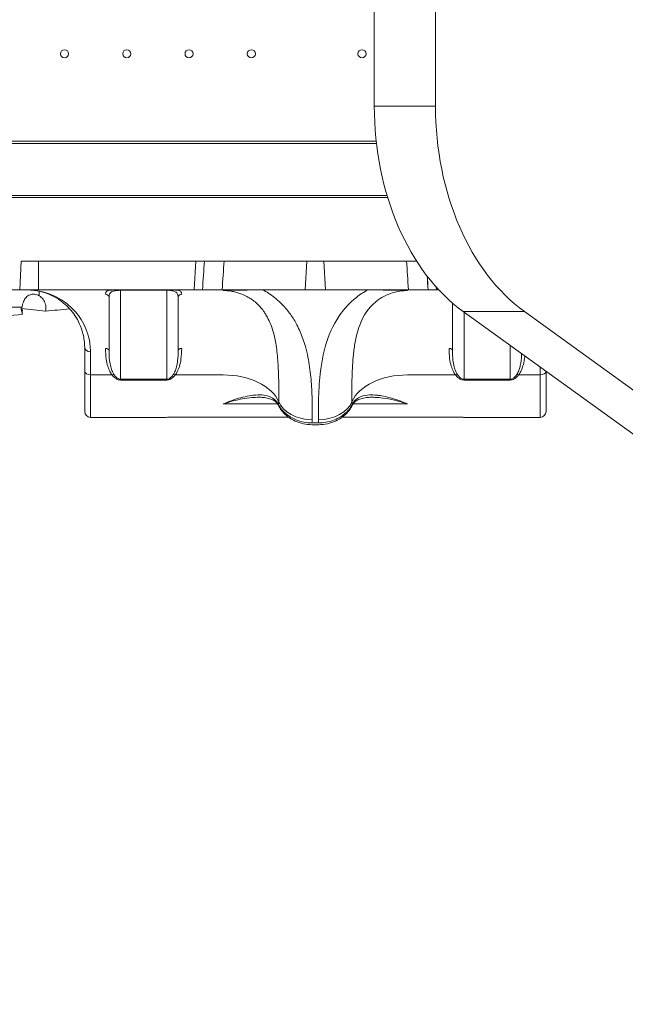
# Model space of a CAD drawing. Units: millimetres. Extents: x 45141 to 57098, y 35337 to 45360.
# Drawn here: x 52878 to 53403, y 39507 to 40361 of the extents above; entities that cross this region are included whole.
import ezdxf

# ---------------------------------------------------------------- set-up
doc = ezdxf.new("R2010")
doc.units = ezdxf.units.MM
doc.styles.get("Standard").update_dxf_attribs({"font": 'arial.ttf'})
doc.dimstyles.new('ISO-25', dxfattribs={"dimtxt": 2.5, "dimasz": 2.5, "dimexe": 1.25, "dimexo": 0.625, "dimtad": 1, "dimtxsty": 'Standard', "dimcen": 2.5, "dimadec": 0, "dimazin": 0, "dimtfac": 1, "dimtmove": 0, "dimatfit": 3, "dimfxl": 1, "dimarcsym": 0})

# ---------------------------------------------------------------- blocks, each defined once
blk = doc.blocks.new('*D40')
at = {"color": 0, "lineweight": -2, "transparency": 16777216}
for p, q in [((45528.85, 45029.81), (45528.85, 45111.06)), ((57097.6, 45029.81), (57097.6, 45111.06)), ((45628.85, 45109.81), (56997.6, 45109.81))]:
    blk.add_line(p, q, dxfattribs=at)
at = {"color": 0, "transparency": 16777216}
for points in [[(45628.85, 45126.48), (45628.85, 45093.15), (45528.85, 45109.81)], [(56997.6, 45126.48), (56997.6, 45093.15), (57097.6, 45109.81)]]:
    blk.add_solid(points, dxfattribs=at)
at = {"layer": 'Defpoints', "color": 0, "transparency": 16777216}
for p in [(57097.6, 45109.81), (45528.85, 38312.01), (57097.6, 38312.01)]:
    blk.add_point(p, dxfattribs=at)
at = {"color": 0, "transparency": 16777216, "insert": (51313.22, 45241.72), "char_height": 180, "attachment_point": 5}
blk.add_mtext('1155', dxfattribs=at)

msp = doc.modelspace()

# ---------------------------------------------------------------- linework, layer by layer
at = {"color": 0, "linetype": 'Continuous', "lineweight": 0}
for p, q in [((53185.857, 40520.696), (53185.857, 40285.81)), ((53238.89, 40285.81), (53238.89, 40520.696)), ((53238.89, 40285.81), (53185.857, 40285.81)), ((52664.723, 40255.411), (53187.5, 40255.411)), ((52664.723, 40253.571), (53187.706, 40253.571)), ((52644.723, 40206.468), (53197.461, 40206.468)), ((53196.907, 40208.308), (52663.969, 40208.308)), ((52878.37, 40126.468), (52879.68, 40151.468)), ((53222.53, 40151.439), (52879.679, 40151.439)), ((52879.68, 40151.468), (53222.511, 40151.468)), ((52894.68, 40151.439), (52894.68, 40126.468)), ((53127.274, 40151.439), (53125.906, 40126.468)), ((53143.455, 40126.468), (53142.086, 40151.439)), ((52644.723, 40126.468), (52878.37, 40126.468)), ((52884.723, 40126.468), (52878.37, 40126.468)), ((52884.723, 40126.468), (53241.809, 40126.468)), ((52895.171, 40121.402), (52895.171, 40125.364)), ((53005.818, 40126.464), (52965.818, 40126.464)), ((52965.818, 40126.152), (53005.818, 40126.152)), ((52965.818, 40049.012), (52965.818, 40126.152)), ((53005.818, 40126.152), (53005.818, 40049.012)), ((53089.35, 40126.434), (53180.095, 40126.434)), ((52955.818, 40119.808), (52955.818, 40073.548)), ((53015.818, 40073.548), (53015.818, 40119.808)), ((52866.307, 40111.468), (52880.561, 40111.468)), ((53253.628, 40115.073), (53253.628, 40073.548)), ((53262.961, 40107.69), (53315.994, 40107.69)), ((53521.539, 39920.95), (53262.961, 40107.69)), ((53263.628, 40049.012), (53263.628, 40107.209)), ((53315.994, 40107.69), (53574.572, 39920.95)), ((52934.723, 40076.468), (52934.723, 40055.97)), ((53303.628, 40078.322), (53303.628, 40049.012)), ((52939.723, 40052.812), (52939.723, 40072.809)), ((53329.723, 40059.476), (53329.723, 40052.812)), ((52934.723, 40020.983), (52934.723, 40055.97)), ((52939.723, 40052.812), (52958.366, 40052.812)), ((52939.723, 40052.812), (52939.723, 40015.983)), ((53005.818, 40049.012), (52965.818, 40049.012)), ((52965.818, 40048.354), (53005.818, 40048.354)), ((53013.27, 40052.812), (53054.723, 40052.812)), ((53214.723, 40052.812), (53256.175, 40052.812)), ((53303.628, 40049.012), (53263.628, 40049.012)), ((53263.628, 40049.012), (53263.628, 40048.354)), ((53263.628, 40048.354), (53303.628, 40048.354)), ((53303.628, 40049.012), (53303.628, 40048.354)), ((53311.08, 40052.812), (53329.723, 40052.812)), ((53329.723, 40015.983), (53329.723, 40052.812)), ((53334.723, 40055.865), (53334.723, 40020.983)), ((52939.723, 40015.983), (53002.256, 40015.983)), ((53111.5, 40016.142), (53024.723, 40016.142)), ((53024.723, 40016.134), (53024.723, 40016.142)), ((53024.723, 40016.134), (53111.511, 40016.134)), ((53157.935, 40016.134), (53244.723, 40016.134)), ((53244.723, 40016.142), (53157.946, 40016.142)), ((53244.723, 40016.134), (53244.723, 40016.142)), ((53267.19, 40015.983), (53329.723, 40015.983)), ((53137.625, 40009.603), (53131.821, 40009.603))]:
    msp.add_line(p, q, dxfattribs=at)
for centre in [(52917.21, 40331.232), (52971.21, 40331.232), (53025.21, 40331.232), (53079.21, 40331.232), (53175.205, 40331.232)]:
    msp.add_circle(centre, 3.5, dxfattribs=at)
for centre, start, end in [((52939.723, 40020.983), 180, 270), ((53329.723, 40020.983), 270, 0)]:
    msp.add_arc(centre, 5, start, end, dxfattribs=at)
for centre, major_axis, ratio, start_param, end_param in [((53327.278, 40285.81), (0, -200), 0.7071068, -1.5707963, -0.4721386), ((52952.818, 40119.808), (3, 0), 0.9814195, 0, 1.5707963), ((53018.818, 40119.808), (-3, 0), 0.9814195, -1.5707963, 0), ((52854.481, 40110.728), (-108.359, 11.752), 0.0223977, -2.0103656, -1.8033656), ((52952.818, 40073.548), (3, 0), 0.7466014, 0, 1.5707963), ((53018.818, 40073.548), (-3, 0), 0.7466014, -1.5707963, 0), ((53250.628, 40073.548), (3, 0), 0.7466014, 0, 1.5707963), ((52958.366, 40050.916), (-2.385, -1.82), 0.5437522, -2.6928401, -1.9640055), ((53013.27, 40050.916), (-2.385, 1.82), 0.5437522, -1.1775872, -0.4487525), ((53054.723, 40021.226), (50, 0), 0.6317182, 0.2671277, 1.5707963), ((53256.175, 40050.916), (-2.385, -1.82), 0.5437522, -2.6928401, -1.9640055), ((53107.731, 40027.766), (-4.53, -2.116), 0.7777834, -0.3275929, 0), ((53131.886, 40034.566), (-29.987, 0.878), 0.6896837, 0.286488, 1.590978), ((53137.56, 40034.566), (29.987, 0.878), 0.6896837, -1.590978, -0.286488)]:
    msp.add_ellipse(centre, major_axis=major_axis, ratio=ratio, start_param=start_param, end_param=end_param, dxfattribs=at)
at = {"color": 0, "linetype": 'Continuous', "lineweight": 0, "extrusion": (0, 0, -1)}
for centre, major_axis, ratio, start_param, end_param in [((53380.311, 40285.81), (0, 200), 0.7071068, -2.6694541, -1.5707963), ((52958.58, 40101.468), (-149.997, -12.077), 0.079488, 1.1819966, 1.3286367), ((52958.58, 40101.468), (-149.997, -12.077), 0.079488, 0.7917978, 1.0316124), ((52939.723, 40076.468), (-5, 0), 0.7317073, -1.5707963, 0), ((52939.723, 40055.97), (-5, 0), 0.6317182, -1.5707963, 0), ((53214.723, 40021.226), (-50, 0), 0.6317182, 0.2671277, 1.5707963), ((53311.08, 40050.916), (2.385, -1.82), 0.5437522, -2.6928401, -1.9640055), ((53329.723, 40055.97), (5, 0), 0.6317182, 0.0326213, 1.5707963), ((53161.715, 40027.766), (4.53, -2.116), 0.7777834, -0.3275929, 0)]:
    msp.add_ellipse(centre, major_axis=major_axis, ratio=ratio, start_param=start_param, end_param=end_param, dxfattribs=at)
at = {"color": 0, "linetype": 'Continuous', "lineweight": 0}
for points, degree in [([(53031.093, 40151.439), (53030.371, 40139.226), (53029.648, 40126.468)], 2), ([(53239.573, 40128.916), (53239.643, 40127.695), (53239.712, 40126.468)], 2), ([(52879.85, 40108.736), (52880.131, 40108.656), (52880.415, 40108.576), (52880.703, 40108.497)], 3), ([(52880.703, 40108.497), (52880.617, 40109.094), (52880.567, 40109.695), (52880.55, 40110.285)], 3), ([(53102.95, 40029.563), (53102.935, 40028.671), (53102.922, 40027.782), (53102.912, 40026.897)], 3), ([(53166.534, 40026.897), (53166.524, 40027.782), (53166.511, 40028.671), (53166.496, 40029.563)], 3), ([(53167.384, 40027.588), (53183.164, 40027.588), (53198.943, 40027.588), (53214.723, 40027.588)], 3), ([(53131.821, 40011.154), (53131.837, 40012.059), (53131.859, 40012.965), (53131.886, 40013.871)], 3), ([(53137.56, 40013.871), (53137.587, 40012.965), (53137.608, 40012.059), (53137.625, 40011.154)], 3)]:
    msp.add_open_spline(points, degree=degree, dxfattribs=at)
for points, knots in [([(53038.521, 40151.439), (53037.973, 40143.443), (53037.4, 40134.957), (53036.833, 40126.469), (53036.833, 40126.469), (53036.833, 40126.468)], [-52.3241605, -52.3241605, -52.3241605, -52.3241605, -29.1273885, -29.1273885, -29.1254987, -29.1254987, -29.1254987, -29.1254987]), ([(53038.535, 40151.439), (53037.987, 40143.443), (53037.414, 40134.957), (53036.848, 40126.469), (53036.848, 40126.469), (53036.848, 40126.468)], [-52.3239626, -52.3239626, -52.3239626, -52.3239626, -29.1272739, -29.1272739, -29.1254032, -29.1254032, -29.1254032, -29.1254032]), ([(53055.573, 40151.439), (53055.028, 40143.443), (53054.458, 40134.958), (53053.897, 40126.47), (53053.897, 40126.469), (53053.897, 40126.468)], [-52.353408, -52.353408, -52.353408, -52.353408, -29.1439493, -29.1439493, -29.1408071, -29.1408071, -29.1408071, -29.1408071]), ([(53213.787, 40151.439), (53214.333, 40143.443), (53214.902, 40134.958), (53215.464, 40126.47), (53215.464, 40126.469), (53215.464, 40126.468)], [-52.353408, -52.353408, -52.353408, -52.353408, -29.1439493, -29.1439493, -29.1408071, -29.1408071, -29.1408071, -29.1408071]), ([(53231.713, 40138.383), (53231.979, 40134.446), (53232.247, 40130.458), (53232.513, 40126.469), (53232.513, 40126.469), (53232.513, 40126.468)], [-40.027984, -40.027984, -40.027984, -40.027984, -29.1272739, -29.1272739, -29.1254032, -29.1254032, -29.1254032, -29.1254032]), ([(53231.729, 40138.363), (53231.994, 40134.432), (53232.262, 40130.451), (53232.528, 40126.469), (53232.528, 40126.469), (53232.528, 40126.468)], [-40.0093427, -40.0093427, -40.0093427, -40.0093427, -29.1273885, -29.1273885, -29.1254987, -29.1254987, -29.1254987, -29.1254987]), ([(52939.723, 40072.809), (52939.723, 40077.358), (52939.133, 40081.676), (52936.482, 40092.129), (52933.785, 40097.748), (52927.34, 40107.174), (52923.63, 40111.076), (52913.148, 40119.462), (52905.92, 40122.897), (52893.906, 40125.909), (52889.305, 40126.468), (52884.723, 40126.468)], [0, 0, 0, 0, 20.5214234, 20.5214234, 53.355701, 53.355701, 84.4815313, 84.4815313, 134.2828598, 134.2828598, 164.1713875, 164.1713875, 164.1713875, 164.1713875]), ([(52884.723, 40126.468), (52888.889, 40126.468), (52893.072, 40125.947), (52903.993, 40123.141), (52910.564, 40119.939), (52920.093, 40112.125), (52923.466, 40108.49), (52929.325, 40099.706), (52931.777, 40094.47), (52934.186, 40084.73), (52934.723, 40080.707), (52934.723, 40076.468)], [-164.1713875, -164.1713875, -164.1713875, -164.1713875, -134.2828598, -134.2828598, -84.4815313, -84.4815313, -53.355701, -53.355701, -20.5214234, -20.5214234, 0, 0, 0, 0]), ([(52965.818, 40126.464), (52965.361, 40126.464), (52964.899, 40126.464), (52963.733, 40126.462), (52963.057, 40126.46), (52961.429, 40126.448), (52960.575, 40126.436), (52958.892, 40126.387), (52958.129, 40126.346), (52956.579, 40126.21), (52955.89, 40126.098), (52954.443, 40125.718), (52953.894, 40125.4), (52953.055, 40124.494), (52952.87, 40123.862), (52952.821, 40122.987), (52952.818, 40122.871), (52952.818, 40122.752)], [0, 0, 0, 0, 1.3721839, 1.3721839, 3.5676782, 3.5676782, 7.0804689, 7.0804689, 11.5108579, 11.5108579, 17.7122892, 17.7122892, 27.6345794, 27.6345794, 39.9333053, 39.9333053, 41.7691025, 41.7691025, 41.7691025, 41.7691025]), ([(52955.818, 40119.808), (52955.818, 40119.958), (52955.82, 40120.107), (52955.858, 40121.234), (52956, 40122.114), (52956.646, 40123.513), (52957.068, 40124.067), (52958.181, 40124.849), (52958.711, 40125.12), (52959.904, 40125.522), (52960.49, 40125.673), (52961.785, 40125.902), (52962.442, 40125.988), (52963.694, 40126.09), (52964.214, 40126.119), (52965.111, 40126.147), (52965.466, 40126.152), (52965.818, 40126.152)], [-41.7691025, -41.7691025, -41.7691025, -41.7691025, -39.9333053, -39.9333053, -27.6345794, -27.6345794, -17.7122892, -17.7122892, -11.5108579, -11.5108579, -7.0804689, -7.0804689, -3.5676782, -3.5676782, -1.3721839, -1.3721839, 0, 0, 0, 0]), ([(53018.818, 40122.752), (53018.818, 40123.091), (53018.794, 40123.407), (53018.647, 40124.169), (53018.476, 40124.578), (53017.701, 40125.484), (53016.931, 40125.887), (53014.599, 40126.27), (53013.535, 40126.36), (53011.243, 40126.433), (53010.36, 40126.447), (53008.268, 40126.463), (53007.054, 40126.464), (53005.818, 40126.464)], [0, 0, 0, 0, 5.2213094, 5.2213094, 13.5754045, 13.5754045, 26.9419566, 26.9419566, 34.356216, 34.356216, 38.0633457, 38.0633457, 41.7704754, 41.7704754, 41.7704754, 41.7704754]), ([(53005.818, 40126.152), (53006.769, 40126.152), (53007.703, 40126.112), (53009.312, 40125.975), (53009.991, 40125.882), (53011.754, 40125.554), (53012.572, 40125.272), (53014.366, 40124.364), (53014.959, 40123.634), (53015.555, 40122.25), (53015.686, 40121.669), (53015.799, 40120.648), (53015.818, 40120.237), (53015.818, 40119.808)], [-41.7704754, -41.7704754, -41.7704754, -41.7704754, -38.0633457, -38.0633457, -34.356216, -34.356216, -26.9419566, -26.9419566, -13.5754045, -13.5754045, -5.2213094, -5.2213094, 0, 0, 0, 0]), ([(53089.35, 40126.434), (53084.678, 40126.434), (53080.02, 40126.426), (53071.758, 40126.373), (53068.134, 40126.335), (53061.171, 40126.189), (53057.87, 40126.083), (53054.743, 40125.916), (53054.733, 40125.915), (53054.723, 40125.914)], [-0.0375006, -0.0375006, -0.0375006, -0.0375006, 14.0027233, 14.0027233, 25.5057943, 25.5057943, 37.034082, 37.034082, 37.0715827, 37.0715827, 37.0715827, 37.0715827]), ([(53054.723, 40125.914), (53057.093, 40125.914), (53059.477, 40125.724), (53061.797, 40125.354), (53063.042, 40125.155), (53064.266, 40124.905), (53065.466, 40124.607), (53068.046, 40123.967), (53070.547, 40123.095), (53072.899, 40122.03), (53074.474, 40121.316), (53075.981, 40120.517), (53077.406, 40119.65), (53078.476, 40118.998), (53079.501, 40118.309), (53080.489, 40117.58), (53083.124, 40115.636), (53085.474, 40113.419), (53087.528, 40111.015), (53088.609, 40109.75), (53089.608, 40108.435), (53090.527, 40107.083), (53091.183, 40106.119), (53091.799, 40105.137), (53092.383, 40104.131), (53094.598, 40100.31), (53096.319, 40096.178), (53097.669, 40091.814), (53098.261, 40089.902), (53098.781, 40087.945), (53099.241, 40085.952), (53099.674, 40084.076), (53100.054, 40082.163), (53100.39, 40080.211), (53101.198, 40075.514), (53101.755, 40070.594), (53102.151, 40065.46), (53102.528, 40060.575), (53102.761, 40055.495), (53102.895, 40050.262), (53102.963, 40047.608), (53103.005, 40044.917), (53103.025, 40042.192), (53103.053, 40038.058), (53103.03, 40033.837), (53102.95, 40029.563)], [-282.5212151, -282.5212151, -282.5212151, -282.5212151, -271.218975, -271.218975, -271.218975, -265.1570023, -265.1570023, -265.1570023, -252.1189458, -252.1189458, -252.1189458, -243.3919026, -243.3919026, -243.3919026, -236.8330738, -236.8330738, -236.8330738, -219.3357222, -219.3357222, -219.3357222, -210.1339969, -210.1339969, -210.1339969, -203.5748439, -203.5748439, -203.5748439, -178.6562861, -178.6562861, -178.6562861, -167.7337615, -167.7337615, -167.7337615, -157.4489171, -157.4489171, -157.4489171, -132.7028936, -132.7028936, -132.7028936, -109.1535596, -109.1535596, -109.1535596, -97.2115746, -97.2115746, -97.2115746, -79.0958002, -79.0958002, -79.0958002, -79.0958002]), ([(53131.886, 40013.871), (53132.001, 40017.815), (53132.043, 40021.76), (53132.017, 40025.699), (53131.998, 40028.484), (53131.945, 40031.267), (53131.855, 40034.054), (53131.671, 40039.695), (53131.338, 40045.344), (53130.787, 40050.977), (53130.224, 40056.726), (53129.434, 40062.46), (53128.291, 40068.151), (53127.67, 40071.244), (53126.944, 40074.324), (53126.087, 40077.386), (53125.456, 40079.641), (53124.751, 40081.893), (53123.961, 40084.132), (53122.535, 40088.178), (53120.833, 40092.184), (53118.79, 40096.085), (53117.119, 40099.278), (53115.219, 40102.402), (53113.055, 40105.421), (53112.076, 40106.787), (53111.039, 40108.136), (53109.94, 40109.464), (53107.25, 40112.715), (53104.188, 40115.833), (53100.754, 40118.697), (53099.016, 40120.147), (53097.184, 40121.531), (53095.26, 40122.837), (53093.686, 40123.906), (53092.054, 40124.92), (53090.348, 40125.882), (53090.018, 40126.068), (53089.685, 40126.252), (53089.35, 40126.434)], [79.0958002, 79.0958002, 79.0958002, 79.0958002, 95.411618, 95.411618, 95.411618, 106.9440218, 106.9440218, 106.9440218, 130.2867705, 130.2867705, 130.2867705, 154.1115511, 154.1115511, 154.1115511, 167.0585188, 167.0585188, 167.0585188, 176.5927117, 176.5927117, 176.5927117, 193.8164933, 193.8164933, 193.8164933, 207.9119254, 207.9119254, 207.9119254, 214.2859778, 214.2859778, 214.2859778, 229.886908, 229.886908, 229.886908, 237.7801663, 237.7801663, 237.7801663, 244.2387747, 244.2387747, 244.2387747, 245.4878382, 245.4878382, 245.4878382, 245.4878382]), ([(53180.095, 40126.434), (53179.787, 40126.267), (53179.481, 40126.098), (53175.548, 40123.886), (53172.226, 40121.595), (53165.361, 40115.973), (53161.996, 40112.536), (53156.167, 40105.358), (53153.697, 40101.626), (53146.68, 40088.949), (53143.626, 40079.617), (53140.579, 40065.578), (53139.816, 40060.867), (53138.293, 40048.577), (53137.8, 40040.973), (53137.373, 40026.879), (53137.354, 40020.37), (53137.56, 40013.871)], [68.5810107, 68.5810107, 68.5810107, 68.5810107, 69.7309527, 69.7309527, 83.4541676, 83.4541676, 100.6081862, 100.6081862, 117.7622049, 117.7622049, 157.0162731, 157.0162731, 176.6433073, 176.6433073, 208.0465619, 208.0465619, 234.972701, 234.972701, 234.972701, 234.972701]), ([(53166.496, 40029.563), (53166.367, 40035.902), (53166.379, 40042.138), (53166.646, 40055.196), (53166.954, 40061.965), (53167.906, 40072.384), (53168.383, 40076.255), (53170.287, 40087.448), (53172.196, 40094.416), (53176.582, 40103.461), (53178.126, 40106.067), (53181.769, 40111.001), (53183.871, 40113.322), (53188.162, 40117.077), (53190.239, 40118.59), (53194.774, 40121.269), (53197.245, 40122.435), (53204.015, 40124.847), (53208.537, 40125.725), (53213.672, 40125.905), (53214.198, 40125.914), (53214.723, 40125.914)], [-234.972701, -234.972701, -234.972701, -234.972701, -208.0465619, -208.0465619, -176.6433073, -176.6433073, -157.0162731, -157.0162731, -117.7622049, -117.7622049, -100.6081862, -100.6081862, -83.4541676, -83.4541676, -69.7309527, -69.7309527, -56.0077378, -56.0077378, -34.0505939, -34.0505939, -31.5475596, -31.5475596, -31.5475596, -31.5475596]), ([(53214.723, 40125.914), (53214.713, 40125.915), (53214.703, 40125.916), (53210.474, 40126.142), (53205.929, 40126.257), (53196.091, 40126.398), (53190.865, 40126.42), (53183.737, 40126.433), (53181.917, 40126.434), (53180.095, 40126.434)], [0, 0, 0, 0, 0.0373778, 0.0373778, 15.5905122, 15.5905122, 31.5997327, 31.5997327, 37.0638225, 37.0638225, 37.0638225, 37.0638225]), ([(52880.561, 40111.468), (52880.586, 40111.996), (52880.638, 40112.529), (52880.836, 40113.84), (52881.015, 40114.612), (52881.489, 40116.089), (52881.784, 40116.793), (52882.468, 40118.093), (52882.858, 40118.688), (52883.695, 40119.744), (52884.174, 40120.241), (52885.228, 40121.119), (52885.805, 40121.5), (52887.024, 40122.114), (52887.668, 40122.347), (52888.984, 40122.654), (52889.655, 40122.728), (52890.96, 40122.728), (52891.637, 40122.657), (52893.002, 40122.356), (52893.689, 40122.125), (52894.631, 40121.693), (52894.904, 40121.554), (52895.171, 40121.402)], [37.28562, 37.28562, 37.28562, 37.28562, 38.8447335, 38.8447335, 41.1378053, 41.1378053, 43.4308772, 43.4308772, 45.723949, 45.723949, 48.0388176, 48.0388176, 50.3536863, 50.3536863, 52.6685549, 52.6685549, 54.9834235, 54.9834235, 57.2525585, 57.2525585, 59.5216936, 59.5216936, 60.4608731, 60.4608731, 60.4608731, 60.4608731]), ([(52895.171, 40121.402), (52895.551, 40121.187), (52895.919, 40120.948), (52896.869, 40120.247), (52897.419, 40119.747), (52898.394, 40118.681), (52898.852, 40118.079), (52899.662, 40116.768), (52900.013, 40116.059), (52900.577, 40114.581), (52900.791, 40113.81), (52901.071, 40112.26), (52901.138, 40111.481), (52901.138, 40110.728), (52901.138, 40109.975), (52901.071, 40109.195), (52900.901, 40108.254), (52900.868, 40108.089), (52900.831, 40107.923)], [-12.6387209, -12.6387209, -12.6387209, -12.6387209, -11.3040635, -11.3040635, -9.0408758, -9.0408758, -6.7806568, -6.7806568, -4.5204379, -4.5204379, -2.2602189, -2.2602189, 0, 0, 0, 2.2602122, 2.2602122, 2.7445184, 2.7445184, 2.7445184, 2.7445184]), ([(52880.742, 40105.499), (52880.654, 40105.709), (52880.571, 40105.922), (52880.23, 40106.876), (52880.031, 40107.646), (52879.769, 40109.195), (52879.707, 40109.974), (52879.707, 40110.972), (52879.713, 40111.219), (52879.726, 40111.468)], [-41.4214835, -41.4214835, -41.4214835, -41.4214835, -40.760411, -40.760411, -38.4990227, -38.4990227, -36.2376344, -36.2376344, -35.5045366, -35.5045366, -35.5045366, -35.5045366]), ([(52880.742, 40105.499), (52880.654, 40105.871), (52880.596, 40106.243), (52880.519, 40107.285), (52880.572, 40107.92), (52880.703, 40108.497)], [-12.1332607, -12.1332607, -12.1332607, -12.1332607, -10.7256807, -10.7256807, -8.1559562, -8.1559562, -8.1559562, -8.1559562]), ([(52952.818, 40075.788), (52952.818, 40072.781), (52952.97, 40069.655), (52953.725, 40064.442), (52954.138, 40062.401), (52955.227, 40058.783), (52955.825, 40057.189), (52957.113, 40054.67), (52957.684, 40053.718), (52958.366, 40052.812)], [0, 0, 0, 0, 13.3569554, 13.3569554, 21.6862458, 21.6862458, 28.1118001, 28.1118001, 32.1277715, 32.1277715, 32.1277715, 32.1277715]), ([(53013.27, 40052.812), (53013.952, 40053.718), (53014.523, 40054.67), (53015.811, 40057.189), (53016.409, 40058.783), (53017.498, 40062.401), (53017.911, 40064.442), (53018.666, 40069.655), (53018.818, 40072.781), (53018.818, 40075.788)], [0, 0, 0, 0, 4.0159714, 4.0159714, 10.4415257, 10.4415257, 18.7708161, 18.7708161, 32.1277715, 32.1277715, 32.1277715, 32.1277715]), ([(53250.628, 40075.788), (53250.628, 40072.961), (53250.764, 40070.004), (53251.463, 40064.793), (53251.896, 40062.569), (53253.042, 40058.768), (53253.638, 40057.181), (53254.925, 40054.667), (53255.495, 40053.717), (53256.175, 40052.812)], [-32.0712391, -32.0712391, -32.0712391, -32.0712391, -19.5139215, -19.5139215, -10.4231527, -10.4231527, -4.0089049, -4.0089049, 0, 0, 0, 0]), ([(52960.085, 40053.119), (52959.561, 40053.913), (52959.122, 40054.748), (52958.131, 40056.963), (52957.671, 40058.368), (52956.834, 40061.566), (52956.516, 40063.378), (52955.935, 40068.024), (52955.818, 40070.83), (52955.818, 40073.548)], [-32.1277715, -32.1277715, -32.1277715, -32.1277715, -28.1118001, -28.1118001, -21.6862458, -21.6862458, -13.3569554, -13.3569554, 0, 0, 0, 0]), ([(53015.818, 40073.548), (53015.818, 40070.83), (53015.701, 40068.024), (53015.12, 40063.378), (53014.802, 40061.566), (53013.965, 40058.368), (53013.505, 40056.963), (53012.514, 40054.748), (53012.075, 40053.913), (53011.551, 40053.119)], [-32.1277715, -32.1277715, -32.1277715, -32.1277715, -18.7708161, -18.7708161, -10.4415257, -10.4415257, -4.0159714, -4.0159714, 0, 0, 0, 0]), ([(53257.895, 40053.119), (53257.372, 40053.912), (53256.933, 40054.745), (53255.944, 40056.956), (53255.485, 40058.354), (53254.603, 40061.715), (53254.271, 40063.689), (53253.732, 40068.337), (53253.628, 40070.992), (53253.628, 40073.548)], [0, 0, 0, 0, 4.0089049, 4.0089049, 10.4231527, 10.4231527, 19.5139215, 19.5139215, 32.0712391, 32.0712391, 32.0712391, 32.0712391]), ([(53313.593, 40071.125), (53313.583, 40070.774), (53313.57, 40070.421), (53313.497, 40068.722), (53313.4, 40067.358), (53313.155, 40065.123), (53313.04, 40064.259), (53312.829, 40062.959), (53312.752, 40062.525), (53312.533, 40061.396), (53312.379, 40060.7), (53311.92, 40058.893), (53311.579, 40057.778), (53310.678, 40055.451), (53310.103, 40054.245), (53309.36, 40053.119)], [3.9246988, 3.9246988, 3.9246988, 3.9246988, 5.6124668, 5.6124668, 12.0267147, 12.0267147, 16.0356196, 16.0356196, 18.040072, 18.040072, 21.2471959, 21.2471959, 26.3785942, 26.3785942, 32.0712391, 32.0712391, 32.0712391, 32.0712391]), ([(53311.08, 40052.812), (53312.046, 40054.097), (53312.794, 40055.47), (53313.965, 40058.114), (53314.408, 40059.377), (53315.004, 40061.421), (53315.204, 40062.206), (53315.489, 40063.479), (53315.589, 40063.968), (53315.864, 40065.43), (53316.014, 40066.401), (53316.212, 40067.961), (53316.277, 40068.555), (53316.333, 40069.146)], [-32.0712391, -32.0712391, -32.0712391, -32.0712391, -26.3785942, -26.3785942, -21.2471959, -21.2471959, -18.040072, -18.040072, -16.0356196, -16.0356196, -12.0267147, -12.0267147, -9.5422926, -9.5422926, -9.5422926, -9.5422926]), ([(52958.366, 40052.812), (52959.089, 40051.891), (52959.918, 40051.005), (52961.539, 40049.737), (52962.256, 40049.28), (52963.587, 40048.715), (52964.134, 40048.545), (52965.076, 40048.386), (52965.449, 40048.354), (52965.818, 40048.354)], [0, 0, 0, 0, 4.2636331, 4.2636331, 7.0994747, 7.0994747, 8.8718757, 8.8718757, 9.9796263, 9.9796263, 9.9796263, 9.9796263]), ([(52965.818, 40049.012), (52965.534, 40049.012), (52965.248, 40049.042), (52964.523, 40049.19), (52964.102, 40049.347), (52963.078, 40049.869), (52962.526, 40050.291), (52961.279, 40051.461), (52960.642, 40052.275), (52960.085, 40053.119)], [-9.9796263, -9.9796263, -9.9796263, -9.9796263, -8.8718757, -8.8718757, -7.0994747, -7.0994747, -4.2636331, -4.2636331, 0, 0, 0, 0]), ([(53011.551, 40053.119), (53011.319, 40052.768), (53011.074, 40052.423), (53010.576, 40051.787), (53010.328, 40051.494), (53009.9, 40051.041), (53009.73, 40050.871), (53009.443, 40050.606), (53009.33, 40050.507), (53008.983, 40050.217), (53008.741, 40050.036), (53008.071, 40049.602), (53007.621, 40049.375), (53006.719, 40049.088), (53006.266, 40049.012), (53005.818, 40049.012)], [-9.9796263, -9.9796263, -9.9796263, -9.9796263, -8.2082427, -8.2082427, -6.6115024, -6.6115024, -5.6135398, -5.6135398, -4.9898132, -4.9898132, -3.7423599, -3.7423599, -1.7464346, -1.7464346, 0, 0, 0, 0]), ([(53005.818, 40048.354), (53006.4, 40048.354), (53006.99, 40048.436), (53008.162, 40048.745), (53008.747, 40048.991), (53009.617, 40049.46), (53009.932, 40049.657), (53010.384, 40049.971), (53010.531, 40050.078), (53010.904, 40050.366), (53011.125, 40050.55), (53011.681, 40051.043), (53012.004, 40051.361), (53012.65, 40052.053), (53012.97, 40052.429), (53013.27, 40052.812)], [0, 0, 0, 0, 1.7464346, 1.7464346, 3.7423599, 3.7423599, 4.9898132, 4.9898132, 5.6135398, 5.6135398, 6.6115024, 6.6115024, 8.2082427, 8.2082427, 9.9796263, 9.9796263, 9.9796263, 9.9796263]), ([(53256.175, 40052.812), (53256.903, 40051.886), (53257.727, 40051.005), (53259.349, 40049.737), (53260.07, 40049.277), (53261.398, 40048.715), (53261.951, 40048.544), (53262.887, 40048.386), (53263.258, 40048.354), (53263.628, 40048.354)], [-10.0028895, -10.0028895, -10.0028895, -10.0028895, -5.7159933, -5.7159933, -2.8801516, -2.8801516, -1.1077506, -1.1077506, 0, 0, 0, 0]), ([(53263.628, 40049.012), (53263.344, 40049.012), (53263.058, 40049.042), (53262.338, 40049.188), (53261.913, 40049.347), (53260.891, 40049.867), (53260.336, 40050.291), (53259.089, 40051.461), (53258.455, 40052.27), (53257.895, 40053.119)], [0, 0, 0, 0, 1.1077506, 1.1077506, 2.8801516, 2.8801516, 5.7159933, 5.7159933, 10.0028895, 10.0028895, 10.0028895, 10.0028895]), ([(53309.36, 40053.119), (53309.197, 40052.871), (53309.027, 40052.627), (53308.565, 40052.004), (53308.262, 40051.633), (53307.416, 40050.72), (53306.84, 40050.204), (53305.418, 40049.328), (53304.537, 40049.012), (53303.628, 40049.012)], [0, 0, 0, 0, 1.2489165, 1.2489165, 3.247183, 3.247183, 6.4444093, 6.4444093, 9.9913323, 9.9913323, 9.9913323, 9.9913323]), ([(53303.628, 40048.354), (53304.81, 40048.354), (53305.955, 40048.695), (53307.804, 40049.642), (53308.552, 40050.201), (53309.653, 40051.194), (53310.047, 40051.597), (53310.647, 40052.276), (53310.868, 40052.542), (53311.08, 40052.812)], [-9.9913323, -9.9913323, -9.9913323, -9.9913323, -6.4444093, -6.4444093, -3.247183, -3.247183, -1.2489165, -1.2489165, 0, 0, 0, 0]), ([(53102.912, 40026.897), (53102.085, 40028.649), (53100.974, 40030.124), (53097.492, 40033.201), (53094.806, 40034.342), (53087.453, 40035.777), (53082.523, 40035.524), (53072.601, 40033.803), (53067.638, 40032.438), (53059.995, 40029.755), (53057.35, 40028.72), (53054.723, 40027.588)], [0, 0, 0, 0, 10.2652684, 10.2652684, 26.6896978, 26.6896978, 49.9611967, 49.9611967, 71.0412887, 71.0412887, 82.1221471, 82.1221471, 82.1221471, 82.1221471]), ([(53054.723, 40027.588), (53057.613, 40028.565), (53060.523, 40029.434), (53068.929, 40031.613), (53074.389, 40032.621), (53081.687, 40033.287), (53083.757, 40033.393), (53085.758, 40033.39)], [-82.1221471, -82.1221471, -82.1221471, -82.1221471, -71.0412887, -71.0412887, -49.9611967, -49.9611967, -41.3822829, -41.3822829, -41.3822829, -41.3822829]), ([(53085.758, 40033.39), (53087.51, 40033.39), (53089.181, 40033.294), (53092.325, 40032.892), (53093.791, 40032.586), (53096.431, 40031.769), (53097.605, 40031.259), (53099.645, 40030.055), (53100.524, 40029.355), (53102.037, 40027.718), (53102.675, 40026.776), (53103.201, 40025.65)], [-41.3822829, -41.3822829, -41.3822829, -41.3822829, -33.1058263, -33.1058263, -24.8293697, -24.8293697, -16.5529132, -16.5529132, -8.2764566, -8.2764566, 0, 0, 0, 0]), ([(53166.245, 40025.65), (53166.771, 40026.776), (53167.409, 40027.718), (53168.922, 40029.355), (53169.801, 40030.055), (53171.841, 40031.259), (53173.014, 40031.769), (53175.655, 40032.586), (53177.12, 40032.892), (53180.265, 40033.294), (53181.936, 40033.39), (53183.687, 40033.39)], [-82.0069084, -82.0069084, -82.0069084, -82.0069084, -73.7304518, -73.7304518, -65.4539952, -65.4539952, -57.1775386, -57.1775386, -48.901082, -48.901082, -40.6246255, -40.6246255, -40.6246255, -40.6246255]), ([(53214.723, 40027.588), (53211.267, 40029.077), (53207.779, 40030.398), (53201.22, 40032.532), (53198.142, 40033.381), (53193.269, 40034.438), (53191.426, 40034.767), (53188.5, 40035.154), (53187.392, 40035.268), (53184.128, 40035.491), (53182.026, 40035.485), (53177.123, 40034.983), (53174.461, 40034.267), (53169.793, 40031.646), (53167.815, 40029.611), (53166.534, 40026.897)], [-0.1152387, -0.1152387, -0.1152387, -0.1152387, 14.4614424, 14.4614424, 27.6009859, 27.6009859, 35.8132006, 35.8132006, 40.9458348, 40.9458348, 51.2111032, 51.2111032, 66.1038906, 66.1038906, 82.0069084, 82.0069084, 82.0069084, 82.0069084]), ([(53183.687, 40033.39), (53184.812, 40033.39), (53185.956, 40033.357), (53189.096, 40033.188), (53191.123, 40032.994), (53196.484, 40032.29), (53199.87, 40031.66), (53207.085, 40029.972), (53210.921, 40028.874), (53214.723, 40027.588)], [-40.6246255, -40.6246255, -40.6246255, -40.6246255, -35.8132006, -35.8132006, -27.6009859, -27.6009859, -14.4614424, -14.4614424, 0.1152387, 0.1152387, 0.1152387, 0.1152387]), ([(53054.723, 40027.588), (53060.556, 40027.588), (53066.39, 40027.588), (53082.169, 40027.588), (53092.115, 40027.588), (53102.062, 40027.588)], [170, 170, 170, 170, 187.5, 187.5, 217.3387565, 217.3387565, 217.3387565, 217.3387565]), ([(53131.821, 40011.154), (53130.198, 40011.156), (53128.568, 40011.267), (53124.396, 40011.83), (53121.885, 40012.448), (53115.989, 40014.559), (53112.766, 40016.337), (53107.181, 40020.628), (53104.941, 40023.168), (53103.308, 40026.075), (53103.098, 40026.488), (53102.912, 40026.897)], [0, 0, 0, 0, 4.0566324, 4.0566324, 10.5472443, 10.5472443, 20.1928404, 20.1928404, 30.7040602, 30.7040602, 32.4530594, 32.4530594, 32.4530594, 32.4530594]), ([(53103.201, 40025.65), (53104.006, 40023.926), (53105.114, 40022.273), (53107.827, 40019.142), (53109.428, 40017.669), (53113.083, 40014.973), (53115.136, 40013.759), (53119.512, 40011.763), (53121.872, 40010.962), (53126.757, 40009.884), (53129.293, 40009.603), (53131.821, 40009.603)], [-32.4530594, -32.4530594, -32.4530594, -32.4530594, -25.9624475, -25.9624475, -19.4718357, -19.4718357, -12.9812238, -12.9812238, -6.4906119, -6.4906119, 0, 0, 0, 0]), ([(53166.534, 40026.897), (53166.103, 40025.949), (53165.541, 40024.976), (53163.758, 40022.45), (53162.351, 40020.912), (53158.441, 40017.539), (53155.711, 40015.781), (53148.936, 40012.716), (53144.79, 40011.618), (53139.565, 40011.195), (53138.594, 40011.155), (53137.625, 40011.154)], [0, 0, 0, 0, 4.0552027, 4.0552027, 10.543527, 10.543527, 19.3413522, 19.3413522, 30.0200926, 30.0200926, 32.4416216, 32.4416216, 32.4416216, 32.4416216]), ([(53137.625, 40009.603), (53140.152, 40009.603), (53142.682, 40009.883), (53147.567, 40010.96), (53149.911, 40011.753), (53154.313, 40013.759), (53156.349, 40014.965), (53159.982, 40017.639), (53161.587, 40019.11), (53164.32, 40022.257), (53165.44, 40023.926), (53166.245, 40025.65)], [-32.4416216, -32.4416216, -32.4416216, -32.4416216, -25.9532973, -25.9532973, -19.464973, -19.464973, -12.9766486, -12.9766486, -6.4883243, -6.4883243, 0, 0, 0, 0]), ([(53024.723, 40016.142), (53022.008, 40016.142), (53019.271, 40016.128), (53012.242, 40016.068), (53008.028, 40016.005), (53003.457, 40015.985), (53002.854, 40015.983), (53002.256, 40015.983)], [0, 0, 0, 0, 8.1443779, 8.1443779, 21.1753826, 21.1753826, 23.173719, 23.173719, 23.173719, 23.173719]), ([(53024.723, 40016.134), (53023.187, 40016.134), (53021.643, 40016.13), (53018.561, 40016.114), (53017.022, 40016.103), (53013.966, 40016.076), (53012.449, 40016.06), (53009.457, 40016.029), (53007.981, 40016.014), (53005.086, 40015.991), (53003.661, 40015.983), (53002.256, 40015.983)], [0, 0, 0, 0, 4.6347438, 4.6347438, 9.2694876, 9.2694876, 13.9042314, 13.9042314, 18.5389752, 18.5389752, 23.173719, 23.173719, 23.173719, 23.173719]), ([(53267.19, 40015.983), (53262.137, 40015.979), (53256.621, 40016.081), (53248.9, 40016.134), (53246.807, 40016.142), (53244.723, 40016.142)], [41.9122348, 41.9122348, 41.9122348, 41.9122348, 58.8935677, 58.8935677, 65.1462622, 65.1462622, 65.1462622, 65.1462622]), ([(53244.723, 40016.134), (53246.263, 40016.134), (53247.808, 40016.13), (53250.891, 40016.114), (53252.428, 40016.103), (53255.475, 40016.076), (53256.985, 40016.06), (53259.964, 40016.029), (53261.44, 40016.014), (53264.351, 40015.991), (53265.785, 40015.983), (53267.19, 40015.983)], [-65.1462622, -65.1462622, -65.1462622, -65.1462622, -60.4994568, -60.4994568, -55.8526513, -55.8526513, -51.2058458, -51.2058458, -46.5590403, -46.5590403, -41.9122348, -41.9122348, -41.9122348, -41.9122348]), ([(53137.625, 40011.154), (53137.383, 40011.154), (53137.142, 40011.154), (53136.513, 40011.154), (53136.126, 40011.154), (53135.12, 40011.154), (53134.5, 40011.154), (53133.194, 40011.154), (53132.507, 40011.154), (53131.821, 40011.154)], [0, 0, 0, 0, 0.7255904, 0.7255904, 1.886535, 1.886535, 3.7440463, 3.7440463, 5.8047229, 5.8047229, 5.8047229, 5.8047229])]:
    msp.add_open_spline(points, degree=3, knots=knots, dxfattribs=at)

# ---------------------------------------------------------------- dimensions: what is measured, and where the dimension line sits
dim = msp.add_linear_dim(base=(57097.595, 45109.813), p1=(45528.854, 38312.01), p2=(57097.595, 38312.01), text='1155', dimstyle='ISO-25', override={"dimtxt": 180, "dimasz": 100, "dimgap": 40, "dimtad": 2, "dimfxl": 80, "dimfxlon": 1})
dim.commit()
dim.dimension.update_dxf_attribs({"geometry": '*D40', "text_midpoint": (51313.225, 45241.716)})

doc.saveas('drawing.dxf')
